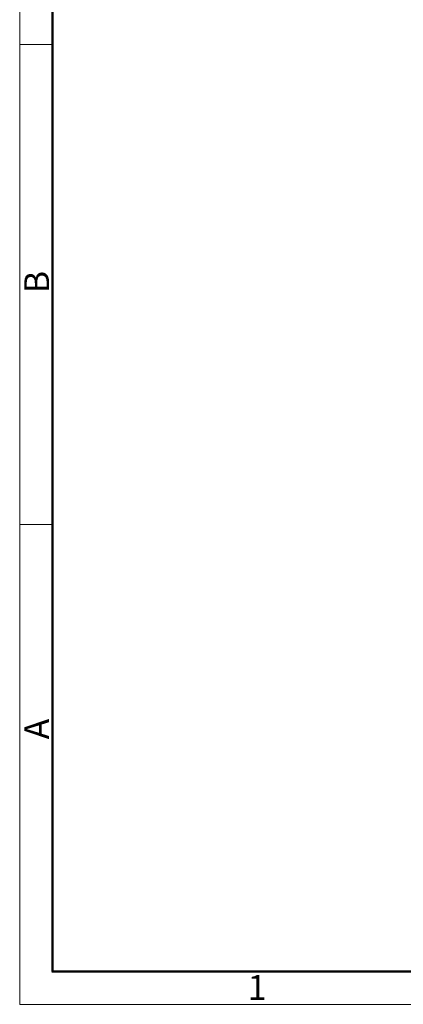
# Model space of a CAD drawing. Units: millimetres. Extents: x 1074 to 1520, y 481 to 796.
# Drawn here: x 1074 to 1136, y 481 to 638 of the extents above; entities that cross this region are included whole.
import ezdxf

# ---------------------------------------------------------------- set-up
doc = ezdxf.new("R2010")
doc.units = ezdxf.units.MM
doc.header["$LTSCALE"] = 65.395
doc.layers.add('Dim', color=3, linetype='CONTINUOUS', lineweight=15)
doc.layers.add('图框', color=7, linetype='CONTINUOUS', lineweight=20)
doc.styles.add('Romans字体', font='romans.shx', dxfattribs={"width": 0.75})

# ---------------------------------------------------------------- blocks, each defined once
blk = doc.blocks.new('nbnbb')
at = {"layer": '图框', "color": 1, "lineweight": 18}
for p, q in [((1222.91, 690.53), (1222.91, 480.53)), ((1222.91, 480.53), (1519.9, 480.53))]:
    blk.add_line(p, q, dxfattribs=at)
at = {"layer": '图框', "lineweight": 50}
for p, q in [((1226.41, 484.02), (1226.41, 675.02)), ((1226.35, 484.03), (1516.42, 484.03))]:
    blk.add_line(p, q, dxfattribs=at)
at = {"layer": '图框', "color": 6}
for p, q in [((1226.41, 582.89), (1222.91, 582.89)), ((1226.41, 531.71), (1222.91, 531.71))]:
    blk.add_line(p, q, dxfattribs=at)
at = {"layer": '图框', "color": 6, "char_height": 2.65, "width": 2.5579, "attachment_point": 1, "rotation": 90, "style": 'Romans字体'}
for s, insert in [('B', (1223.4, 556.37)), ('A', (1223.4, 508.79))]:
    blk.add_mtext(s, dxfattribs=dict(at, insert=insert))
at = {"layer": '图框', "color": 6, "insert": (1247.25, 483.65), "char_height": 2.65, "width": 2.5579, "attachment_point": 1, "style": 'Romans字体'}
blk.add_mtext('1', dxfattribs=at)

msp = doc.modelspace()

# ---------------------------------------------------------------- block references
at = {"layer": 'Dim', "xscale": 1.5, "yscale": 1.5, "zscale": 1.5}
msp.add_blockref('nbnbb', (-759.952, -240.267), dxfattribs=at)

doc.saveas('drawing.dxf')
